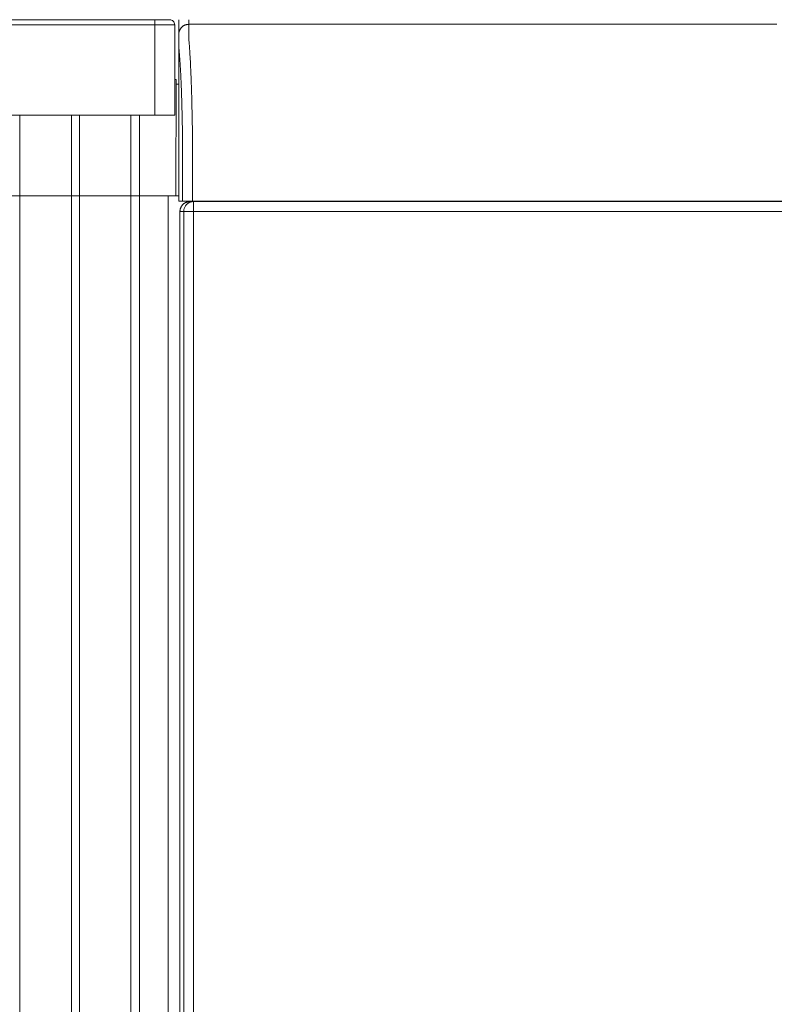
# Model space of a CAD drawing. Units: inches. Extents: x -260 to 274, y 0 to 225.
# Drawn here: x -58 to -39, y 25 to 50 of the extents above; entities that cross this region are included whole.
import ezdxf

# ---------------------------------------------------------------- set-up
doc = ezdxf.new("R2010")
doc.units = ezdxf.units.IN
doc.header["$MEASUREMENT"] = 0
doc.layers.add('Unnamed [1]', color=7, linetype='Continuous', lineweight=0)

msp = doc.modelspace()

# ---------------------------------------------------------------- linework, layer by layer
at = {"layer": 'Unnamed [1]', "color": 18, "linetype": 'Continuous', "lineweight": 0, "true_color": 0x000000}
for p, q in [((-55.0068236, 49.559601), (-59.0068236, 49.559601)), ((-59.0068236, 49.434601), (-55.0068236, 49.434601)), ((-54.6318236, 49.559601), (-55.0068236, 49.559601)), ((-55.0068236, 49.5229893), (-55.0068236, 49.559601)), ((-55.0068236, 49.434601), (-55.0068236, 49.5229893)), ((-55.0068236, 49.434601), (-54.6532702, 49.434601)), ((-55.0068236, 49.434601), (-55.0068236, 47.1568365)), ((-54.6532702, 49.434601), (-54.5068236, 49.434601)), ((-54.5068236, 47.1568365), (-54.5068236, 49.434601)), ((-54.5068216, 49.4318365), (-54.4975616, 49.4318365)), ((-54.4975616, 48.5568365), (-54.5068216, 48.5568365)), ((-54.4712439, 48.055574), (-54.5067976, 48.055574)), ((-54.4712439, 48.055574), (-54.4712439, 47.5833617)), ((-54.4027088, 47.935574), (-54.4712439, 47.935574)), ((-54.4712439, 47.5833617), (-54.4743236, 45.6200636)), ((-59.0068236, 47.1568365), (-55.0068236, 47.1568365)), ((-58.4093236, 47.1568365), (-58.4093236, 0)), ((-57.1043236, 0), (-57.1043236, 47.1568365)), ((-56.9043236, 47.1568365), (-56.9043236, 0)), ((-56.9043236, 47.1568365), (-56.9043236, 0)), ((-55.6143236, 47.1568365), (-55.6143236, 0)), ((-55.3943236, 47.1568364), (-55.3943236, 45.625)), ((-55.0068236, 47.1568365), (-54.6532702, 47.1568365)), ((-54.6532702, 47.1568365), (-54.5068236, 47.1568365)), ((-54.4027282, 47.2932721), (-54.4028668, 45.4932707)), ((-55.3943236, 45.625), (-55.3943236, 45.6151271)), ((-55.3943236, 45.6151286), (-55.3943236, 45.125)), ((-54.4743236, 45.625), (-54.4743236, 45.6151271)), ((-54.4743236, 45.6151286), (-54.4743236, 45.125)), ((-58.6193236, 45.125), (-58.4093236, 45.125)), ((-58.4093236, 45.125), (-57.1093236, 45.125)), ((-58.4093236, 45.125), (-57.1043236, 45.125)), ((-57.1043236, 45.125), (-56.9043236, 45.125)), ((-55.6143236, 45.125), (-56.9043236, 45.125)), ((-56.9043236, 45.125), (-55.6043236, 45.125)), ((-56.9043236, 45.125), (-55.6043236, 45.125)), ((-55.6143236, 45.125), (-56.9043236, 45.125)), ((-55.3943236, 45.125), (-55.6143236, 45.125)), ((-55.6043236, 45.125), (-55.3943236, 45.125)), ((-55.3943236, 45.125), (-54.4743236, 45.125)), ((-55.3943236, 45.125), (-55.3943236, 0)), ((-54.6743236, 45.125), (-55.3943236, 45.125)), ((-54.6743236, 45.125), (-54.6743236, 0)), ((-54.6076, 45.125), (-54.6743236, 45.125)), ((-54.6076, 45.125), (-54.6093347, 45.1250001)), ((-54.4743236, 45.125), (-54.4028663, 45.125)), ((-54.029302, 44.9821693), (-54.1231428, 44.9821693)), ((-54.029302, 44.9821693), (-37.9989116, 44.9821693)), ((-53.409324, 44.9932744), (-53.409324, 44.9821696)), ((-53.1993471, 44.9821703), (-53.1993471, 44.9932748)), ((-54.2789594, 44.7321693), (-54.3734859, 44.7321693)), ((-54.3734859, 44.7321693), (-54.3734859, 0.6300251)), ((-54.2023346, 44.7321693), (-54.2789594, 44.7321693)), ((-54.2789594, 0.7245516), (-54.2789594, 44.7321693)), ((-54.0319111, 44.7321693), (-54.2023346, 44.7321693)), ((-54.0319111, 44.7321693), (-38.0015207, 44.7321693)), ((-54.0319111, 0.474915), (-54.0319111, 44.7321693))]:
    msp.add_line(p, q, dxfattribs=at)
at = {"layer": 'Unnamed [1]', "color": 18, "linetype": 'Continuous', "lineweight": 0}
for points in [[(-54.1527468, 49.4432724), (-54.1626703, 49.4430755), (-54.1725425, 49.4424879), (-54.1823531, 49.4415139), (-54.1920915, 49.4401579), (-54.2017472, 49.4384241), (-54.2113097, 49.4363169), (-54.2207685, 49.4338408), (-54.2301131, 49.431), (-54.2393331, 49.4277988), (-54.2484179, 49.4242417), (-54.257357, 49.420333), (-54.26614, 49.416077), (-54.2747564, 49.4114781), (-54.2831956, 49.4065406), (-54.2914471, 49.4012689), (-54.2995005, 49.3956673), (-54.3073453, 49.3897402), (-54.314971, 49.3834919), (-54.3223671, 49.3769268), (-54.329523, 49.3700492), (-54.3364007, 49.3628932), (-54.3429658, 49.3554971), (-54.3492141, 49.3478714), (-54.3551412, 49.3400266), (-54.3607428, 49.3319732), (-54.3660146, 49.3237216), (-54.3709521, 49.3152823), (-54.375551, 49.306666), (-54.379807, 49.2978829), (-54.3837158, 49.2889437), (-54.3872729, 49.2798589), (-54.390474, 49.2706388), (-54.3933149, 49.2612941), (-54.395791, 49.2518353), (-54.3978982, 49.2422727), (-54.399632, 49.232617), (-54.400988, 49.2228785), (-54.401962, 49.2130679), (-54.4025496, 49.2031956), (-54.4027464, 49.1932721)], [(-54.1527468, 49.4432724), (-54.1626703, 49.4430756), (-54.1725426, 49.4424881), (-54.1823532, 49.4415142), (-54.1920916, 49.4401583), (-54.2017473, 49.4384248), (-54.2113098, 49.4363179), (-54.2207687, 49.4338421), (-54.2301133, 49.4310017), (-54.2393333, 49.427801), (-54.2484181, 49.4242444), (-54.2573573, 49.4203362), (-54.2661403, 49.4160808), (-54.2747566, 49.4114826), (-54.2831958, 49.4065458), (-54.2914474, 49.4012748), (-54.2995008, 49.395674), (-54.3073456, 49.3897477), (-54.3149713, 49.3835003), (-54.3223673, 49.3769362), (-54.3295233, 49.3700596), (-54.3364009, 49.3629046), (-54.342966, 49.3555096), (-54.3492142, 49.3478851), (-54.3551414, 49.3400414), (-54.3607429, 49.3319891), (-54.3660146, 49.3237387), (-54.3709521, 49.3153008), (-54.375551, 49.3066856), (-54.379807, 49.2979039), (-54.3837157, 49.288966), (-54.3872728, 49.2798825), (-54.3904739, 49.2706639), (-54.3933147, 49.2613206), (-54.3957908, 49.2518631), (-54.397898, 49.242302), (-54.3996317, 49.2326477), (-54.4009878, 49.2229107), (-54.4019617, 49.2131015), (-54.4025493, 49.2032307), (-54.4027461, 49.1933086)], [(-54.1527468, 49.4432724), (-54.1527536, 49.4427674), (-54.1527639, 49.4412603), (-54.1527769, 49.4387535), (-54.1527918, 49.4352496), (-54.1528078, 49.4307512), (-54.1528241, 49.4252607), (-54.15284, 49.4187807), (-54.1528546, 49.4113138), (-54.1528672, 49.4028624), (-54.152877, 49.3934291), (-54.1528832, 49.3830164), (-54.1528849, 49.3716269), (-54.1528815, 49.3592631), (-54.1528721, 49.3459275), (-54.1528559, 49.3316226), (-54.1528321, 49.316351), (-54.1528, 49.3001153), (-54.1527588, 49.2829179), (-54.1527076, 49.2647613), (-54.1526457, 49.2456482), (-54.1525773, 49.2255813), (-54.1525259, 49.2045649), (-54.1525203, 49.1826035), (-54.1525891, 49.1597016), (-54.152761, 49.1358637), (-54.1529356, 49.1110969), (-54.1524969, 49.0854185), (-54.1507386, 49.0588476), (-54.1478439, 49.0313917), (-54.1448857, 49.0030459), (-54.1423066, 48.9738188), (-54.1398016, 48.9437272), (-54.1373616, 48.9127785), (-54.1349774, 48.88098), (-54.1326398, 48.8483389), (-54.1303397, 48.8148627), (-54.1280678, 48.7805587), (-54.125815, 48.7454342), (-54.123572, 48.7094965), (-54.1213298, 48.6727529), (-54.1191013, 48.6352381), (-54.1169062, 48.5969884), (-54.1147444, 48.5580135), (-54.1126163, 48.5183235), (-54.1105219, 48.4779281), (-54.1084614, 48.4368373), (-54.1064351, 48.395061), (-54.104443, 48.3526091), (-54.1024853, 48.3094914), (-54.1005623, 48.2657179), (-54.098674, 48.2212983), (-54.0968207, 48.1762427), (-54.0950025, 48.130561), (-54.0932196, 48.0842629), (-54.0914722, 48.0373584), (-54.0897603, 47.9898574), (-54.0880843, 47.9417697), (-54.0864443, 47.8931054), (-54.0848404, 47.8438741), (-54.0832728, 47.7940859), (-54.0817416, 47.7437507), (-54.0802471, 47.6928782), (-54.0787895, 47.6414785), (-54.0773688, 47.5895614), (-54.0759853, 47.5371368), (-54.0746391, 47.4842145), (-54.0733304, 47.4308045), (-54.0720594, 47.3769167), (-54.0708262, 47.3225609), (-54.0696311, 47.2677471), (-54.0684741, 47.2124851), (-54.0673554, 47.1567848), (-54.0662753, 47.1006561), (-54.0652339, 47.0441089), (-54.0642313, 46.9871531), (-54.0632677, 46.9297986), (-54.0623434, 46.8720553), (-54.0614584, 46.813933), (-54.0606129, 46.7554416), (-54.0598072, 46.6965911)], [(-54.3094467, 46.6289575), (-54.3101798, 46.6789668), (-54.310946, 46.7286972), (-54.3117451, 46.7781417), (-54.3125771, 46.8272932), (-54.3134417, 46.8761449), (-54.3143388, 46.9246896), (-54.3152684, 46.9729206), (-54.3162302, 47.0208307), (-54.3172242, 47.068413), (-54.3182501, 47.1156606), (-54.319308, 47.1625664), (-54.3203975, 47.2091234), (-54.3215187, 47.2553248), (-54.3226713, 47.3011635), (-54.3238552, 47.3466325), (-54.3250703, 47.3917249), (-54.3263164, 47.4364336), (-54.3275935, 47.4807518), (-54.3289013, 47.5246724), (-54.3302398, 47.5681885), (-54.3316088, 47.611293), (-54.3330081, 47.653979), (-54.3344377, 47.6962396), (-54.3358974, 47.7380677), (-54.337387, 47.7794563), (-54.3389065, 47.8203986), (-54.3404556, 47.8608875), (-54.3420344, 47.900916), (-54.3436425, 47.9404771), (-54.3452799, 47.979564), (-54.3469465, 48.0181696), (-54.348642, 48.0562868), (-54.3503665, 48.0939089), (-54.3521197, 48.1310287), (-54.3539015, 48.1676393), (-54.3557117, 48.2037337), (-54.3575503, 48.239305), (-54.3594171, 48.2743461), (-54.361312, 48.3088501), (-54.3632348, 48.3428101), (-54.3651853, 48.3762189), (-54.3671636, 48.4090698), (-54.3691693, 48.4413556), (-54.3712024, 48.4730694), (-54.3732488, 48.5041758), (-54.3752981, 48.5346426), (-54.3773559, 48.5644674), (-54.3794281, 48.5936479), (-54.3815201, 48.6221818), (-54.3836376, 48.6500667), (-54.3857864, 48.6773004), (-54.3879721, 48.7038805), (-54.3902003, 48.7298046), (-54.3924766, 48.7550705), (-54.3948069, 48.7796758), (-54.3974938, 48.803698), (-54.4002541, 48.8272473), (-54.4022173, 48.8503699), (-54.4029693, 48.873025), (-54.4029816, 48.8950028), (-54.4028146, 48.9160807), (-54.4027391, 48.9361835), (-54.4027353, 48.9553838), (-54.4027713, 48.9737605), (-54.402815, 48.9913927), (-54.4028341, 49.0083593), (-54.4028302, 49.0246506), (-54.4028264, 49.0402031), (-54.4028225, 49.0550148), (-54.4028186, 49.069084), (-54.4028147, 49.0824088), (-54.4028108, 49.0949875), (-54.4028068, 49.1068181), (-54.4028029, 49.1178989), (-54.4027989, 49.128228), (-54.4027949, 49.1378036), (-54.4027909, 49.1466239), (-54.4027869, 49.154687), (-54.4027829, 49.1619911), (-54.4027789, 49.1685344), (-54.4027748, 49.1743151), (-54.4027708, 49.1793313), (-54.4027668, 49.1835812), (-54.4027627, 49.1870629), (-54.4027586, 49.1897747), (-54.4027546, 49.1917147), (-54.4027505, 49.1928811), (-54.4027464, 49.1932721)], [(-54.4027461, 49.1932697), (-54.4027461, 49.1932699), (-54.4027461, 49.1932701), (-54.4027461, 49.1932702), (-54.4027462, 49.1932704), (-54.4027462, 49.1932706), (-54.4027462, 49.1932707), (-54.4027462, 49.1932709), (-54.4027462, 49.193271), (-54.4027462, 49.1932712), (-54.4027462, 49.1932713), (-54.4027463, 49.1932714), (-54.4027463, 49.1932715), (-54.4027463, 49.1932716), (-54.4027463, 49.1932717), (-54.4027463, 49.1932718), (-54.4027463, 49.1932718), (-54.4027463, 49.1932719), (-54.4027463, 49.1932719), (-54.4027464, 49.193272), (-54.4027464, 49.193272), (-54.4027464, 49.193272), (-54.4027464, 49.1932721), (-54.4027464, 49.1932721), (-54.4027464, 49.1932721)], [(-54.0621092, 46.6297773), (-54.0620154, 46.6325992), (-54.0619213, 46.6354197), (-54.061827, 46.6382386), (-54.0617325, 46.6410557), (-54.0616377, 46.6438706), (-54.0615428, 46.6466831), (-54.0614476, 46.6494929), (-54.0613522, 46.6522997), (-54.0612567, 46.6551034), (-54.0611609, 46.6579036), (-54.061065, 46.6607), (-54.060969, 46.6634924), (-54.0608728, 46.6662805), (-54.0607764, 46.6690641), (-54.0606799, 46.6718428), (-54.0605833, 46.6746165), (-54.0604866, 46.6773849), (-54.0603898, 46.6801476), (-54.0602929, 46.6829044), (-54.0601959, 46.6856551), (-54.0600988, 46.6883994), (-54.0600016, 46.691137), (-54.0599044, 46.6938677), (-54.0598072, 46.6965911)], [(-54.4028661, 44.9932721), (-54.4028662, 45.0141055), (-54.4028662, 45.034939), (-54.4028662, 45.0557725), (-54.4028662, 45.076606), (-54.4028663, 45.0974396), (-54.4028663, 45.1182731), (-54.4028663, 45.1391067), (-54.4028664, 45.1599402), (-54.4028664, 45.1807738), (-54.4028664, 45.2016073), (-54.4028665, 45.2224408), (-54.4028665, 45.2432743), (-54.4028665, 45.2641077), (-54.4028666, 45.2849411), (-54.4028666, 45.3057744), (-54.4028666, 45.3266077), (-54.4028666, 45.3474409), (-54.4028667, 45.368274), (-54.4028667, 45.389107), (-54.4028667, 45.40994), (-54.4028667, 45.4307728), (-54.4028668, 45.4516055), (-54.4028668, 45.4724382), (-54.4028668, 45.4932707)], [(-54.4028662, 45.1250001), (-54.4113968, 45.1250001), (-54.4199274, 45.1250001), (-54.4284579, 45.1250001), (-54.4369885, 45.1250001), (-54.4455191, 45.1250001), (-54.4540497, 45.1250001), (-54.4625802, 45.1250001), (-54.4711108, 45.1250001), (-54.4796414, 45.1250001), (-54.488172, 45.1250001), (-54.4967025, 45.1250001), (-54.5052331, 45.1250001), (-54.5137637, 45.1250001), (-54.5222943, 45.1250001), (-54.5308248, 45.1250001), (-54.5393554, 45.1250001), (-54.547886, 45.1250001), (-54.5564166, 45.1250001), (-54.5649471, 45.1250001), (-54.5734777, 45.1250001), (-54.5820083, 45.1250001), (-54.5905389, 45.1250001), (-54.5990694, 45.1250001), (-54.6076, 45.1250001)], [(-54.3734859, 44.7321693), (-54.3733458, 44.7403343), (-54.3729276, 44.7484889), (-54.3722347, 44.7566252), (-54.3712703, 44.7647351), (-54.3700379, 44.7728105), (-54.3685407, 44.7808432), (-54.3667821, 44.7888254), (-54.3647654, 44.7967487), (-54.3624939, 44.8046053), (-54.3599709, 44.812387), (-54.3571997, 44.8200858), (-54.3541838, 44.8276935), (-54.3509263, 44.8352021), (-54.3474307, 44.8426035), (-54.3437002, 44.8498896), (-54.3397382, 44.8570525), (-54.335548, 44.8640839), (-54.3311329, 44.8709758), (-54.3264962, 44.8777202), (-54.3216413, 44.8843089), (-54.3165715, 44.8907339), (-54.3112901, 44.8969872), (-54.3058004, 44.9030606), (-54.3001058, 44.908946)], [(-54.3001058, 44.908946), (-54.2942121, 44.9146349), (-54.2881317, 44.9201181), (-54.2818726, 44.9253925), (-54.2754426, 44.9304549), (-54.2688498, 44.9353019), (-54.2621018, 44.9399303), (-54.2552068, 44.9443369), (-54.2481725, 44.9485185), (-54.241007, 44.9524718), (-54.233718, 44.9561935), (-54.2263135, 44.9596805), (-54.2188015, 44.9629294), (-54.2111898, 44.965937), (-54.2034862, 44.9687001), (-54.1956989, 44.9712155), (-54.1878355, 44.9734798), (-54.1799041, 44.97549), (-54.1719126, 44.9772426), (-54.1638688, 44.9787345), (-54.1557806, 44.9799624), (-54.1476561, 44.9809231), (-54.139503, 44.9816133), (-54.1313293, 44.9820298), (-54.1231428, 44.9821693)]]:
    msp.add_lwpolyline(points, dxfattribs=at)
at = {"layer": 'Unnamed [1]', "color": 18, "linetype": 'Continuous', "lineweight": 0, "true_color": 0x000000}
for points in [[(-54.2058365, 44.908946), (-54.2312791, 44.8791157), (-54.2517484, 44.845667), (-54.2667403, 44.8094236), (-54.2758857, 44.771278), (-54.2789594, 44.7321693)], [(-54.029302, 44.9821693), (-54.0683571, 44.9790914), (-54.1064504, 44.9699335), (-54.1426441, 44.954921), (-54.176047, 44.9344236), (-54.2058365, 44.908946)]]:
    msp.add_lwpolyline(points, dxfattribs=at)
at = {"layer": 'Unnamed [1]', "color": 18, "linetype": 'Continuous', "lineweight": 0, "true_color": 0x000000, "extrusion": (0, 0, -1)}
for points in [[(54.0319111, 44.7321693), (54.031879, 44.771278), (54.0317835, 44.8094236), (54.0316268, 44.845667), (54.0314129, 44.8791157), (54.031147, 44.908946)], [(54.031147, 44.908946), (54.0308356, 44.9344236), (54.0304865, 44.954921), (54.0301083, 44.9699335), (54.0297102, 44.9790914), (54.029302, 44.9821693)]]:
    msp.add_lwpolyline(points, dxfattribs=at)
at = {"layer": 'Unnamed [1]', "color": 18, "linetype": 'Continuous', "lineweight": 0}
for points in [[(-54.4010673, 49.5600135, 0), (-54.4011368, 49.5448294, 0), (-54.4012063, 49.5296454, 0), (-54.4012759, 49.5144614, 0), (-54.4013454, 49.4992774, 0), (-54.4014149, 49.4840934, 0), (-54.4014844, 49.4689093, 0), (-54.4015539, 49.4537253, 0), (-54.4016234, 49.4385413, 0), (-54.4016929, 49.4233573, 0), (-54.4017624, 49.4081732, 0), (-54.401832, 49.3929892, 0), (-54.4019015, 49.3778052, 0), (-54.401971, 49.3626212, 0), (-54.4020405, 49.3474371, 0), (-54.40211, 49.3322531, 0), (-54.4021795, 49.3170691, 0), (-54.402249, 49.3018851, 0), (-54.4023185, 49.2867011, 0), (-54.4023881, 49.271517, 0), (-54.4024576, 49.256333, 0), (-54.4025271, 49.241149, 0), (-54.4025966, 49.225965, 0), (-54.4026661, 49.2107809, 0), (-54.4027356, 49.1955969, 0)], [(-54.1522123, 49.5600113, 0), (-54.1522346, 49.5551471, 0), (-54.1522569, 49.550283, 0), (-54.1522791, 49.5454189, 0), (-54.1523014, 49.5405548, 0), (-54.1523237, 49.5356907, 0), (-54.1523459, 49.5308265, 0), (-54.1523682, 49.5259624, 0), (-54.1523905, 49.5210983, 0), (-54.1524127, 49.5162342, 0), (-54.152435, 49.5113701, 0), (-54.1524573, 49.5065059, 0), (-54.1524796, 49.5016418, 0), (-54.1525018, 49.4967777, 0), (-54.1525241, 49.4919136, 0), (-54.1525464, 49.4870495, 0), (-54.1525686, 49.4821853, 0), (-54.1525909, 49.4773212, 0), (-54.1526132, 49.4724571, 0), (-54.1526354, 49.467593, 0), (-54.1526577, 49.4627289, 0), (-54.15268, 49.4578647, 0), (-54.1527022, 49.4530006, 0), (-54.1527245, 49.4481365, 0), (-54.1527468, 49.4432724, 0)], [(-39.3485801, 49.4432922, 0), (-40.6944135, 49.4432904, 0), (-42.0402468, 49.4432886, 0), (-43.3860801, 49.4432868, 0), (-44.7319135, 49.443285, 0), (-46.0777468, 49.4432832, 0), (-47.4235801, 49.4432814, 0), (-48.7694135, 49.4432796, 0), (-50.1152468, 49.4432778, 0), (-51.4610801, 49.443276, 0), (-52.8069134, 49.4432742, 0), (-54.1527468, 49.4432724, 0)], [(-54.4027446, 49.1936332, 0), (-54.4027447, 49.1936197, 0), (-54.4027447, 49.1936062, 0), (-54.4027448, 49.1935927, 0), (-54.4027449, 49.1935791, 0), (-54.4027449, 49.1935656, 0), (-54.402745, 49.1935521, 0), (-54.402745, 49.1935386, 0), (-54.4027451, 49.193525, 0), (-54.4027452, 49.1935115, 0), (-54.4027452, 49.193498, 0), (-54.4027453, 49.1934845, 0), (-54.4027454, 49.1934709, 0), (-54.4027454, 49.1934574, 0), (-54.4027455, 49.1934439, 0), (-54.4027455, 49.1934303, 0), (-54.4027456, 49.1934168, 0), (-54.4027457, 49.1934033, 0), (-54.4027457, 49.1933898, 0), (-54.4027458, 49.1933762, 0), (-54.4027459, 49.1933627, 0), (-54.4027459, 49.1933492, 0), (-54.402746, 49.1933357, 0), (-54.402746, 49.1933221, 0), (-54.4027461, 49.1933086, 0)], [(-54.4027282, 47.2932721, 0), (-54.4027289, 47.3724355, 0), (-54.4027296, 47.451599, 0), (-54.4027303, 47.5307625, 0), (-54.402731, 47.609926, 0), (-54.4027316, 47.6890895, 0), (-54.4027323, 47.768253, 0), (-54.402733, 47.8474165, 0), (-54.4027337, 47.92658, 0), (-54.4027344, 48.0057435, 0), (-54.4027351, 48.084907, 0), (-54.4027357, 48.1640705, 0), (-54.4027364, 48.243234, 0), (-54.4027371, 48.3223975, 0), (-54.4027378, 48.401561, 0), (-54.4027385, 48.4807245, 0), (-54.4027391, 48.559888, 0), (-54.4027398, 48.6390514, 0), (-54.4027405, 48.7182149, 0), (-54.4027412, 48.7973784, 0), (-54.4027419, 48.8765419, 0), (-54.4027426, 48.9557054, 0), (-54.4027432, 49.0348689, 0), (-54.4027439, 49.1140324, 0), (-54.4027446, 49.1931959, 0)], [(-54.3093866, 44.9932722, 0), (-54.3093867, 45.0614257, 0), (-54.3093868, 45.1295793, 0), (-54.3093868, 45.1977328, 0), (-54.3093869, 45.2658864, 0), (-54.309387, 45.3340399, 0), (-54.3093871, 45.4021935, 0), (-54.3093872, 45.470347, 0), (-54.3093873, 45.5385006, 0), (-54.3093874, 45.6066541, 0), (-54.3093875, 45.6748077, 0), (-54.3093876, 45.7429612, 0), (-54.3093877, 45.8111148, 0), (-54.3093878, 45.8792683, 0), (-54.3093879, 45.9474219, 0), (-54.3093879, 46.0155754, 0), (-54.309388, 46.083729, 0), (-54.3093881, 46.1518825, 0), (-54.3093882, 46.2200361, 0), (-54.3093883, 46.2881896, 0), (-54.3093884, 46.3563432, 0), (-54.3093885, 46.4244967, 0), (-54.3093886, 46.4926503, 0), (-54.3093887, 46.5608039, 0), (-54.3093888, 46.6289574, 0)], [(-54.062107, 44.9932725, 0), (-54.0621071, 45.0614602, 0), (-54.0621072, 45.1296479, 0), (-54.0621073, 45.1978356, 0), (-54.0621074, 45.2660233, 0), (-54.0621075, 45.334211, 0), (-54.0621076, 45.4023987, 0), (-54.0621077, 45.4705864, 0), (-54.0621078, 45.5387741, 0), (-54.0621079, 45.6069618, 0), (-54.062108, 45.6751495, 0), (-54.062108, 45.7433372, 0), (-54.0621081, 45.8115249, 0), (-54.0621082, 45.8797126, 0), (-54.0621083, 45.9479003, 0), (-54.0621084, 46.016088, 0), (-54.0621085, 46.0842757, 0), (-54.0621086, 46.1524634, 0), (-54.0621087, 46.2206511, 0), (-54.0621088, 46.2888388, 0), (-54.0621089, 46.3570265, 0), (-54.062109, 46.4252142, 0), (-54.0621091, 46.4934019, 0), (-54.0621091, 46.5615896, 0), (-54.0621092, 46.6297773, 0)], [(-54.4028661, 44.9932721, 0), (-54.3989736, 44.9932721, 0), (-54.395081, 44.9932721, 0), (-54.3911884, 44.9932721, 0), (-54.3872959, 44.9932721, 0), (-54.3834033, 44.9932721, 0), (-54.3795107, 44.9932721, 0), (-54.3756182, 44.9932721, 0), (-54.3717256, 44.9932721, 0), (-54.367833, 44.9932721, 0), (-54.3639405, 44.9932721, 0), (-54.3600479, 44.9932721, 0), (-54.3561553, 44.9932721, 0), (-54.3522628, 44.9932721, 0), (-54.3483702, 44.9932721, 0), (-54.3444776, 44.9932721, 0), (-54.3405851, 44.9932721, 0), (-54.3366925, 44.9932721, 0), (-54.3327999, 44.9932721, 0), (-54.3289074, 44.9932721, 0), (-54.3250148, 44.9932722, 0), (-54.3211222, 44.9932722, 0), (-54.3172297, 44.9932722, 0), (-54.3133371, 44.9932722, 0), (-54.3094445, 44.9932722, 0)], [(-54.0621088, 44.9932725, 0), (-54.0716226, 44.9932725, 0), (-54.0810869, 44.9932725, 0), (-54.0904925, 44.9932725, 0), (-54.0998303, 44.9932725, 0), (-54.1090913, 44.9932724, 0), (-54.1182662, 44.9932724, 0), (-54.127346, 44.9932724, 0), (-54.1363215, 44.9932724, 0), (-54.1451836, 44.9932724, 0), (-54.1539231, 44.9932724, 0), (-54.162531, 44.9932724, 0), (-54.1709981, 44.9932724, 0), (-54.1793153, 44.9932723, 0), (-54.1874733, 44.9932723, 0), (-54.1954633, 44.9932723, 0), (-54.2032759, 44.9932723, 0), (-54.210902, 44.9932723, 0), (-54.2183326, 44.9932723, 0), (-54.2255585, 44.9932723, 0), (-54.2325705, 44.9932723, 0), (-54.2393318, 44.9932723, 0), (-54.245809, 44.9932723, 0), (-54.251998, 44.9932723, 0), (-54.2578952, 44.9932722, 0), (-54.2634966, 44.9932722, 0), (-54.2687983, 44.9932722, 0), (-54.2737964, 44.9932722, 0), (-54.2784872, 44.9932722, 0), (-54.2828666, 44.9932722, 0), (-54.2869309, 44.9932722, 0), (-54.2906761, 44.9932722, 0), (-54.2940984, 44.9932722, 0), (-54.2971939, 44.9932722, 0), (-54.2999587, 44.9932722, 0), (-54.302389, 44.9932722, 0), (-54.3044809, 44.9932722, 0), (-54.3062304, 44.9932722, 0), (-54.3076338, 44.9932722, 0), (-54.3086872, 44.9932722, 0), (-54.3093866, 44.9932722, 0)], [(-38.7613632, 44.993293, 0), (-39.4266129, 44.9932921, 0), (-40.0918626, 44.9932912, 0), (-40.7571124, 44.9932903, 0), (-41.4223621, 44.9932894, 0), (-42.0876118, 44.9932885, 0), (-42.7528616, 44.9932877, 0), (-43.4181113, 44.9932868, 0), (-44.083361, 44.9932859, 0), (-44.7486108, 44.993285, 0), (-45.4138605, 44.9932841, 0), (-46.0791102, 44.9932832, 0), (-46.74436, 44.9932823, 0), (-47.4096097, 44.9932814, 0), (-48.0748594, 44.9932805, 0), (-48.7401092, 44.9932796, 0), (-49.4053589, 44.9932787, 0), (-50.0706086, 44.9932779, 0), (-50.7358584, 44.993277, 0), (-51.4011081, 44.9932761, 0), (-52.0663578, 44.9932752, 0), (-52.7316076, 44.9932743, 0), (-53.3968573, 44.9932734, 0), (-54.062107, 44.9932725, 0)]]:
    msp.add_polyline3d(points, dxfattribs=at)
at = {"layer": 'Unnamed [1]', "color": 18, "linetype": 'Continuous', "lineweight": 0, "true_color": 0x000000}
for start, end in [(45, 90), (0, 45)]:
    msp.add_arc((-54.6318236, 49.434601), 0.125, start, end, dxfattribs=at)

doc.saveas('drawing.dxf')
